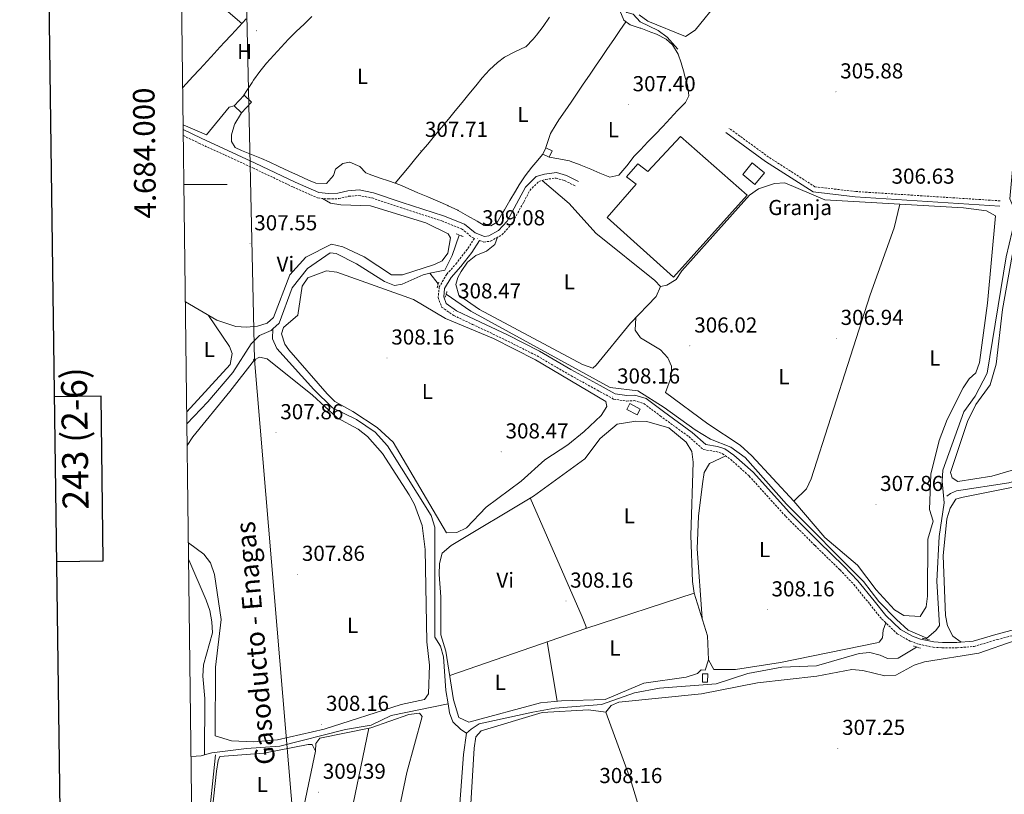
# Model space of a CAD drawing. Units: metres. Extents: x 586690 to 591182, y 4682310 to 4685336.
# Drawn here: x 587498 to 587954, y 4683718 to 4684076 of the extents above; entities that cross this region are included whole.
import ezdxf
from ezdxf.enums import TextEntityAlignment as Align

# ---------------------------------------------------------------- set-up
doc = ezdxf.new("R2010")
doc.units = ezdxf.units.M
doc.header["$MEASUREMENT"] = 0
doc.linetypes.add('TRAZOS', pattern=[0.75, 0.5, -0.25])
doc.linetypes.add('TRAZOSX2', pattern=[1.5, 1, -0.5])
for name, color, linetype, lineweight in [('Carátula', 7, 'Continuous', 5), ('Level 13', 5, 'Continuous', 0), ('Level 15', 1, 'Continuous', 0), ('Level 16', 1, 'Continuous', 13), ('Level 19', 252, 'Continuous', 0), ('Level 21', 19, 'Continuous', 0), ('Level 34', 2, 'Continuous', 0), ('Level 36', 19, 'Continuous', 40), ('Level 37', 92, 'Continuous', 0), ('Level 41', 19, 'Continuous', 0), ('Level 44', 19, 'Continuous', 0), ('Level 52', 1, 'Continuous', 13), ('Level 61', 19, 'Continuous', 0), ('Level 63', 7, 'Continuous', 0), ('Level 7', 1, 'Continuous', 0)]:
    doc.layers.add(name, color=color, linetype=linetype, lineweight=lineweight)
doc.styles.add('Arial', font='ARIAL.TTF', dxfattribs={"height": 0.2})

# ---------------------------------------------------------------- blocks, each defined once
blk = doc.blocks.new('5GASO')
at = {"layer": 'Carátula', "linetype": 'Continuous', "lineweight": 5}
for color, points in [(33, [(0, -5.1), (-5.1, 0), (0, 5.1), (0.2, 2.5), (-0.3, 2.4), (-0.8, 2.2), (-1.2, 1.8), (-1.5, 1.3), (-1.7, 0.7), (-1.7, 0), (-1.7, -0.8), (-1.5, -1.4), (-1.2, -1.9), (-0.8, -2.3), (-0.3, -2.5), (0.3, -2.6)]), (250, [(0.3, -2.6), (-0.3, -2.5), (-0.8, -2.3), (-1.2, -1.9), (-1.5, -1.4), (-1.7, -0.8), (-1.7, 0), (-1.7, 0.7), (-1.5, 1.3), (-1.2, 1.8), (-0.8, 2.2), (-0.3, 2.4), (0.2, 2.5), (0.6, 2.5), (0.9, 2.4), (1.1, 2.3), (1.4, 2.1), (1.6, 1.9), (1.7, 1.6), (1.8, 1.3), (1.9, 1), (1.2, 0.8), (1, 1.2), (0.8, 1.4), (0.5, 1.6), (0.2, 1.6), (0, 1.6), (-0.3, 1.5), (-0.5, 1.4), (-0.7, 1.2), (-0.8, 1), (-0.9, 0.7), (-1, 0.4), (-1, 0), (-1, -0.4), (-0.9, -0.8), (-0.8, -1.1), (-0.6, -1.4), (-0.4, -1.5), (-0.2, -1.7), (0, -1.7), (0.2, -1.8), (0.5, -1.7), (0.8, -1.6), (1, -1.5), (1.3, -1.3), (1.3, -0.7), (0.2, -0.7), (0.2, 0.1), (2, 0.1), (2, -1.8), (1.7, -2.1), (1.3, -2.4), (0.8, -2.5)]), (33, [(0, -5.1), (0.3, -2.6), (0.8, -2.5), (1.3, -2.4), (1.7, -2.1), (2, -1.8), (2, 0.1), (0.2, 0.1), (0.2, -0.7), (1.3, -0.7), (1.3, -1.3), (1, -1.5), (0.8, -1.6), (0.5, -1.7), (0.2, -1.8), (0, -1.7), (-0.2, -1.7), (-0.4, -1.5), (-0.6, -1.4), (-0.8, -1.1), (-0.9, -0.8), (-1, -0.4), (-1, 0), (-1, 0.4), (-0.9, 0.7), (-0.8, 1), (-0.7, 1.2), (-0.5, 1.4), (-0.3, 1.5), (0, 1.6), (0.2, 1.6), (0.5, 1.6), (0.8, 1.4), (1, 1.2), (1.2, 0.8), (1.9, 1), (1.8, 1.3), (1.7, 1.6), (1.6, 1.9), (1.4, 2.1), (1.1, 2.3), (0.9, 2.4), (0.6, 2.5), (0.2, 2.5), (0, 5.1), (5.1, 0)])]:
    blk.add_hatch(color=color, dxfattribs=at).paths.add_polyline_path(points)
at = {"layer": 'Carátula', "color": 250, "linetype": 'Continuous', "lineweight": 5}
blk.add_3dface([(0, -5.1), (5.1, 0), (0, 5.1), (-5.1, 0)], dxfattribs=at)
blk = doc.blocks.new('5PATER')
at = {"layer": 'Carátula', "linetype": 'Continuous', "lineweight": 5}
h = blk.add_hatch(color=250, dxfattribs=at)
edge = h.paths.add_edge_path()
edge.add_ellipse((0, 0), major_axis=(-1.33, -1.34), ratio=0.999422, start_angle=0, end_angle=360)

msp = doc.modelspace()

# ---------------------------------------------------------------- linework, layer by layer
at = {"layer": 'Level 13', "color": 5, "linetype": 'Continuous', "lineweight": 0, "ltscale": 0.5}
for points in [[(587802.55, 4684062.67, 306.47), (587797.53, 4684068.21, 306.47), (587793.47, 4684071.34, 306.47), (587785.14, 4684075.34, 306.41), (587781.89, 4684078.9, 306.41), (587778.95, 4684079.61, 306.41), (587773.1, 4684085.74, 306.41), (587755.56, 4684098.97, 306.41), (587753.28, 4684103.1, 306.41), (587747.58, 4684107.66, 306.41), (587730.01, 4684117.51, 306.41), (587721.22, 4684123.1, 306.41), (587712.51, 4684129.95, 306.41), (587679.63, 4684147.28, 306.41)], [(587917.77, 4683790.19, 307.91), (587921.96, 4683793.61, 308.1), (587923.51, 4683796.03, 308.1), (587922.31, 4683816.5, 308.1), (587923.47, 4683837.14, 308.22), (587925.75, 4683852.7, 308.35), (587924.75, 4683862.8, 308.47), (587925.19, 4683867.8, 308.47), (587934.87, 4683894.87, 308.6), (587940.14, 4683902.1, 308.47), (587945.61, 4683912.78, 308.6), (587954.44, 4683966.57, 307.85), (587958.57, 4683984.23, 307.72), (587957.77, 4683989.45, 307.72), (587956.11, 4683993.47, 307.6), (587959.46, 4684030.62, 307.6), (587961, 4684035.71, 307.6), (587972.92, 4684057.95, 307.72), (587992.1, 4684105.98, 307.6)], [(587701.44, 4683976.65, 307.72), (587698.18, 4683967.26, 307.66), (587694.66, 4683960.48, 307.53), (587687.87, 4683959, 307.49)], [(587687.87, 4683959, 307.49), (587684.65, 4683958.3, 307.47), (587675.07, 4683953.89, 307.41), (587671.5, 4683953.31, 307.41), (587666.82, 4683955.14, 307.41), (587653.87, 4683963.4, 307.35), (587644.41, 4683968.09, 307.35), (587641.76, 4683968.4, 307.35), (587631.15, 4683961.23, 307.35), (587624.14, 4683952.29, 307.35), (587618.12, 4683935.92, 307.41), (587615.22, 4683933.27, 307.46)], [(587691.68, 4683954.04, 307.74), (587687.87, 4683959, 307.49)], [(587695.34, 4683949.28, 307.97), (587706.69, 4683941.44, 307.97), (587771.15, 4683906.2, 307.78), (587784.08, 4683904.53, 307.72), (587796.2, 4683896.87, 307.72), (587810.53, 4683886.49, 307.72), (587817.58, 4683882.25, 307.72), (587827.1, 4683878.5, 307.66), (587833.73, 4683873.73, 307.6), (587852.84, 4683852.1, 307.6), (587888.48, 4683816.28, 307.6), (587895.57, 4683807.02, 307.66), (587903.65, 4683798.72, 307.72), (587909.1, 4683793.86, 307.85), (587917.77, 4683790.19, 307.91)], [(587575.45, 4683889.35, 307.77), (587585.16, 4683899.49, 307.72), (587596.67, 4683913.04, 307.6), (587605.1, 4683926.29, 307.47), (587608.93, 4683930.24, 307.47), (587614.4, 4683932.52, 307.47), (587615.22, 4683933.27, 307.46)], [(587696.23, 4683759.66, 308.44), (587695.16, 4683765.89, 308.47), (587694.16, 4683781.56, 308.54), (587692.79, 4683786.42, 308.54), (587690.04, 4683790.66, 308.6), (587690.08, 4683841.49, 308.66), (587688.34, 4683846.84, 308.6), (587668.27, 4683879.12, 308.22), (587662.58, 4683885.4, 308.1), (587653.89, 4683891.3, 308.04), (587642.82, 4683896.71, 307.97), (587634.12, 4683905.13, 307.79), (587617.06, 4683924.13, 307.66), (587614.97, 4683928.72, 307.6), (587615.22, 4683933.27, 307.46)], [(587926.95, 4683855.78, 308.41), (587928.75, 4683857.09, 308.54), (587931.4, 4683858.35, 308.54), (587955.62, 4683862.08, 308.47), (587970.22, 4683866.36, 308.47), (588001.53, 4683866.48, 308.47), (588006.48, 4683865.26, 308.47), (588017.97, 4683853.4, 308.54), (588055.37, 4683834.9, 308.79), (588063.34, 4683828.64, 308.85), (588068.62, 4683826.35, 308.14)], [(587576.23, 4683826.38, 308.35), (587584.39, 4683807.74, 308.47), (587586.08, 4683802.86, 308.54), (587586.96, 4683797.63, 308.54), (587587.22, 4683792.52, 308.54), (587583.1, 4683777.84, 308.54), (587582.73, 4683772.61, 308.54), (587583.63, 4683762.2, 308.54), (587583.52, 4683736.08, 308.16)], [(587917.25, 4683789.76, 308.1), (587917.77, 4683790.19, 307.91)], [(587704.72, 4683746.21, 308.85), (587706.95, 4683748.05, 308.72), (587710.69, 4683750.5, 308.72), (587735.4, 4683755.94, 308.79), (587745.62, 4683757.8, 308.85), (587767.29, 4683759.48, 308.85), (587782.5, 4683764.82, 308.91), (587794.07, 4683766.99, 308.91), (587820.23, 4683769.05, 308.79), (587834.86, 4683773.8, 308.79), (587850.71, 4683776.67, 308.79), (587866.67, 4683777.34, 308.79), (587886.45, 4683783.06, 308.66), (587891.35, 4683783.56, 308.6), (587896.21, 4683782.27, 308.6), (587899.5, 4683780.67, 308.47), (587904.53, 4683780.86, 308.47), (587913.01, 4683786.01, 308.41)], [(587696.23, 4683759.66, 308.44), (587669.88, 4683754.37, 308.16), (587660.61, 4683749.87, 308.1), (587648.73, 4683747.87, 308.04), (587618.4, 4683740.16, 308.1), (587602.96, 4683738.99, 308.1), (587587, 4683736.99, 308.16), (587583.52, 4683736.08, 308.16)], [(587704.72, 4683746.21, 308.85), (587702.07, 4683747.85, 308.41), (587698.51, 4683751.42, 308.41), (587696.93, 4683755.51, 308.41), (587696.23, 4683759.66, 308.44)], [(587579.78, 4683542.52, 309.41), (587596.93, 4683559.28, 309.35), (587600.88, 4683559.85, 309.41), (587614.2, 4683567.88, 309.35), (587619.56, 4683568.37, 309.35), (587633.81, 4683566.54, 309.29), (587637.66, 4683567.98, 309.23), (587641.32, 4683571.61, 309.23), (587655.25, 4683593.42, 309.29), (587662.58, 4683601.01, 309.29), (587674.67, 4683616.49, 309.35), (587681.57, 4683630.38, 309.35), (587692.18, 4683641.79, 309.29), (587696.93, 4683655.1, 309.23), (587700.37, 4683659.06, 309.29), (587702.67, 4683663.64, 309.29), (587705.48, 4683671.8, 309.29), (587704.27, 4683676.73, 309.29), (587700.3, 4683685.66, 309.23), (587700.77, 4683701.01, 309.16), (587703.3, 4683736.25, 308.98), (587704.72, 4683746.21, 308.85)], [(587577.37, 4683735.29, 308.22), (587582.06, 4683735.7, 308.16), (587583.52, 4683736.08, 308.16)], [(587578.2, 4683669.04, 308.56), (587585.03, 4683701.92, 308.77), (587588.68, 4683736.08, 308.52)]]:
    msp.add_polyline3d(points, dxfattribs=at)
at = {"layer": 'Level 15', "color": 1, "linetype": 'Continuous', "lineweight": 0}
for points in [[(587600.73, 4684033.28, 310.02), (587605.28, 4684038.2, 310.02), (587601.88, 4684041.34, 309.78), (587597.33, 4684036.42, 309.78), (587600.73, 4684033.28, 310.02)], [(587741.46, 4684017.08, 310.25), (587740.08, 4684014.04, 310.25), (587743.06, 4684012.7, 310.49), (587744.43, 4684015.73, 310.49), (587741.46, 4684017.08, 310.25)], [(587832.54, 4684004.67, 309.54), (587836.97, 4684010.1, 309.54), (587842.57, 4684005.53, 309.3), (587838.15, 4684000.1, 309.3), (587832.54, 4684004.67, 309.54)], [(587783.71, 4683893.45, 311.45), (587778.93, 4683895.98, 311.21), (587780.35, 4683898.65, 310.97), (587785.13, 4683896.12, 311.21), (587783.71, 4683893.45, 311.45)], [(587816.34, 4683773.65, 310.01), (587816.27, 4683769.73, 310.01), (587813.93, 4683769.77, 310.01), (587813.99, 4683773.69, 310.01), (587816.34, 4683773.65, 310.01)]]:
    msp.add_polyline3d(points, dxfattribs=at)
at = {"layer": 'Level 15', "color": 20, "linetype": 'Continuous', "lineweight": 13}
msp.add_polyline3d([(587800.5, 4683957.17, 311.69), (587834.67, 4683995.06, 311.45), (587803.71, 4684022.31, 311.21), (587788.64, 4684006.04, 311.21), (587784.02, 4684009.61, 310.25), (587778.81, 4684003.58, 310.49), (587783.29, 4684000.22, 311.45), (587769.77, 4683984.86, 311.45), (587800.5, 4683957.17, 311.69)], dxfattribs=at)
at = {"layer": 'Level 16', "color": 1, "linetype": 'Continuous', "lineweight": 13, "ltscale": 0.5}
for points in [[(587573.51, 4684045.03, 309.72), (587578.17, 4684050.04, 309.43)], [(587597.33, 4684036.42, 309.43), (587594.95, 4684035.93, 309.3), (587584.42, 4684023.03, 309.3), (587573.72, 4684027.62, 309.2)]]:
    msp.add_polyline3d(points, dxfattribs=at)
at = {"layer": 'Level 21', "color": 19, "linetype": 'Continuous', "lineweight": 0}
for points in [[(587573.75, 4684025.49, 307.72), (587581.98, 4684021.47, 307.62), (587606.98, 4684010.02, 307.86), (587625.46, 4684001.22, 307.86), (587636.52, 4683996.35, 307.86), (587640.92, 4683995.88, 307.86), (587645.27, 4683996.02, 307.86), (587649.85, 4683997.08, 308.33), (587655.07, 4683997.53, 308.81), (587661.69, 4683996.26, 308.81), (587674.93, 4683991.81, 309.05), (587694.15, 4683985.54, 308.81), (587703.8, 4683981.71, 308.57), (587708.82, 4683977.66, 308.57), (587713.03, 4683976.02, 308.33), (587715.08, 4683976.27, 308.33), (587719.55, 4683978.76, 308.33), (587723.5, 4683983.13, 308.1), (587729.01, 4683993.11, 307.86), (587731.99, 4683998.83, 308.1), (587736.93, 4684003.72, 308.1), (587740.83, 4684004.89, 308.1), (587746.41, 4684005.58, 308.1), (587751.01, 4684004.22, 308.1), (587756.52, 4684001.52, 308.1)], [(587951.46, 4683990.01, 305.82), (587884.6, 4683994.32, 305.88), (587865.11, 4683996.62, 305.95), (587843.1, 4684010.73, 305.63), (587824.76, 4684024.1, 305.57)], [(587710.77, 4683974.21, 308.57), (587707.15, 4683968.58, 308.57), (587702.19, 4683962.2, 308.81), (587697.64, 4683957.03, 308.81), (587694.62, 4683951.89, 308.81), (587694.2, 4683948.08, 308.81), (587695.33, 4683944.96, 308.81), (587700.12, 4683941.58, 308.57), (587708.58, 4683937.62, 308.57), (587723.65, 4683930.49, 308.57), (587738.58, 4683922.96, 308.57), (587753.03, 4683914.52, 308.33), (587766.56, 4683907.02, 308.1), (587773.59, 4683903.19, 308.1), (587779, 4683902.37, 308.33), (587782.63, 4683902.57, 308.33), (587787.92, 4683900.99, 308.57), (587795.84, 4683895.02, 308.57), (587809.15, 4683885.37, 308.57), (587815.42, 4683879.79, 308.33), (587820.83, 4683878.89, 308.1), (587824.33, 4683877.76, 308.1), (587828.48, 4683874.88, 307.86), (587837.32, 4683866.92, 308.1), (587854.25, 4683848.21, 308.33), (587867.75, 4683834.77, 308.1), (587879.36, 4683823.43, 308.33), (587885.78, 4683816.67, 308.33), (587893.29, 4683807.42, 308.33), (587898.75, 4683800.66, 308.33), (587905.57, 4683794.15, 308.57), (587911.12, 4683790.98, 309.05), (587914.78, 4683789.73, 309.53), (587920.97, 4683788.39, 309.53), (587924.91, 4683788.17, 309.05), (587931.65, 4683788.17, 308.33), (587939.11, 4683788.75, 308.57), (587949.61, 4683791.89, 308.33), (587957.15, 4683793.86, 308.33)]]:
    msp.add_polyline3d(points, dxfattribs=at)
at = {"layer": 'Level 21', "color": 19, "linetype": 'TRAZOSX2', "lineweight": 0}
for points in [[(587951.62, 4683992.51, 305.82), (587884.82, 4683996.82, 305.88), (587865.97, 4683999.03, 305.95), (587844.51, 4684012.79, 305.63), (587826.23, 4684026.12, 305.57)], [(587573.79, 4684022.69, 307.7), (587580.91, 4684019.21, 307.62), (587605.92, 4684007.76, 307.86), (587624.42, 4683998.94, 307.86), (587635.87, 4683993.91, 307.86), (587640.83, 4683993.38, 307.86), (587645.59, 4683993.52, 307.86), (587650.24, 4683994.61, 308.33), (587654.94, 4683995.01, 308.81), (587661.05, 4683993.84, 308.81), (587674.15, 4683989.43, 309.05), (587693.3, 4683983.19, 308.81), (587702.52, 4683979.52, 308.57), (587707.55, 4683975.47, 308.57), (587708.4, 4683975.14, 308.57), (587705.11, 4683970.03, 308.57), (587700.26, 4683963.79, 308.81), (587695.6, 4683958.5, 308.81), (587692.19, 4683952.7, 308.81), (587691.65, 4683947.78, 308.81), (587693.24, 4683943.37, 308.81), (587698.86, 4683939.41, 308.57), (587707.52, 4683935.36, 308.57), (587722.56, 4683928.24, 308.57), (587737.38, 4683920.76, 308.57), (587751.79, 4683912.35, 308.33), (587765.35, 4683904.83, 308.1), (587772.78, 4683900.79, 308.1), (587778.88, 4683899.86, 308.33), (587782.33, 4683900.05, 308.33), (587786.77, 4683898.72, 308.57), (587794.35, 4683893, 308.57), (587807.58, 4683883.42, 308.57), (587814.3, 4683877.44, 308.33), (587820.24, 4683876.45, 308.1), (587823.21, 4683875.49, 308.1), (587826.92, 4683872.91, 307.86), (587835.55, 4683865.14, 308.1), (587852.44, 4683846.48, 308.33), (587865.99, 4683832.99, 308.1), (587877.58, 4683821.68, 308.33), (587883.9, 4683815.02, 308.33), (587891.35, 4683805.85, 308.33), (587896.9, 4683798.96, 308.33), (587904.07, 4683792.13, 308.57), (587910.08, 4683788.69, 309.05), (587914.11, 4683787.32, 309.53), (587920.63, 4683785.9, 309.53), (587924.84, 4683785.66, 309.05), (587931.74, 4683785.67, 308.33), (587939.57, 4683786.28, 308.57), (587950.29, 4683789.48, 308.33), (587957.57, 4683791.38, 308.33)], [(587710.77, 4683974.21, 308.57), (587712.71, 4683973.46, 308.33), (587715.87, 4683973.85, 308.33), (587721.13, 4683976.78, 308.33), (587725.55, 4683981.66, 308.1), (587731.21, 4683991.92, 307.86), (587734.03, 4683997.33, 308.1), (587738.24, 4684001.5, 308.1), (587741.35, 4684002.44, 308.1), (587746.2, 4684003.04, 308.1), (587750.1, 4684001.88, 308.1), (587755.42, 4683999.27, 308.1)]]:
    msp.add_polyline3d(points, dxfattribs=at)
at = {"layer": 'Level 21', "color": 1, "linetype": 'TRAZOS', "lineweight": 0}
for points in [[(587699.98, 4683977.19, 308.29), (587703.21, 4683975.99, 308.29)], [(587691.15, 4683952.2, 308.35), (587691.93, 4683954.9, 308.29)], [(587694.96, 4683947.98, 308.35), (587695.74, 4683950.68, 308.29)], [(587914.74, 4683785.49, 309.17), (587911.54, 4683786.45, 309.17)], [(587915.52, 4683790.15, 308.98), (587918.96, 4683789.37, 308.98)]]:
    msp.add_polyline3d(points, dxfattribs=at)
at = {"layer": 'Level 34', "color": 19, "linetype": 'Continuous', "lineweight": 13, "ltscale": 0.5}
msp.add_polyline3d([(587584.2, 4685028.19, 297.63), (587591.28, 4684768.98, 300.03), (587597.45, 4684413.4, 300.01), (587600.04, 4684217.59, 307.03), (587606.67, 4683918.86, 307.77), (587644.59, 4683467.97, 309.55), (587646.69, 4683269.68, 311.25), (587626.41, 4683200.27, 311.06), (587585.89, 4683052.72, 312.63)], dxfattribs=at)
at = {"layer": 'Level 36', "color": 92, "linetype": 'Continuous', "lineweight": 0}
for points in [[(587844.32, 4684113.31, 305.65), (587810.61, 4684071.49, 305.9), (587806.15, 4684068.56, 306.02), (587788.7, 4684075.65, 306.02), (587784.64, 4684078.57, 306.02)], [(587600.8, 4684074.52, 307.41), (587572.84, 4684098.65, 307.16)], [(587968.49, 4683869.87, 308.77), (587957.8, 4683868.09, 308.77), (587947.72, 4683865.02, 308.64), (587932.08, 4683862.67, 308.77), (587929.44, 4683864.28, 308.77), (587928.7, 4683866.81, 308.89), (587936.59, 4683890.45, 308.8), (587940.35, 4683898.21, 308.77), (587946.97, 4683907.4, 309.02), (587949.8, 4683916.98, 309.39), (587952.67, 4683942.27, 309.3), (587957.97, 4683971.53, 309.14), (587961.85, 4683987.78, 309.14), (587964.27, 4683992.22, 309.14), (587965.63, 4683997.06, 309.27), (587961.11, 4684003.08, 309.14), (587963.95, 4684026.54, 309.14), (587965.67, 4684031.23, 309.26), (587974.55, 4684047.79, 309.52), (587990.8, 4684086.73, 309.39)], [(587633.17, 4684077.87, 307.43), (587629.59, 4684074.34, 307.46), (587626, 4684070.82, 307.51), (587622.44, 4684067.27, 307.55), (587618.95, 4684063.68, 307.59), (587615.55, 4684060, 307.61), (587612.28, 4684056.23, 307.62), (587609.17, 4684052.33, 307.6), (587606.26, 4684048.28, 307.55), (587605.59, 4684047.27, 307.53), (587602.85, 4684043.09, 307.45), (587601.26, 4684040.67, 307.41)], [(587775.62, 4684080.59, 307.53), (587777.57, 4684076.09, 307.53), (587780.43, 4684074.04, 307.28), (587785.16, 4684072.43, 307.28), (587785.36, 4684072.36, 307.28), (587790.04, 4684070.62, 307.28), (587792.73, 4684069.59, 307.28), (587797.18, 4684067.32, 307.22), (587799.99, 4684064.78, 307.16), (587802.65, 4684060.46, 307.14), (587804.07, 4684056.4, 307.16), (587805.43, 4684051.59, 307.28), (587805.51, 4684051.3, 307.28), (587806.87, 4684046.48, 307.28), (587806.95, 4684046.19, 307.28), (587807.62, 4684041.23, 307.28), (587807.61, 4684041.14, 307.28), (587806.02, 4684038.09, 307.28), (587802.51, 4684034.53, 307.28), (587802.36, 4684034.37, 307.28), (587799.03, 4684030.65, 307.28), (587799.01, 4684030.64, 307.28), (587795.61, 4684026.97, 307.27), (587792.17, 4684023.36, 307.24), (587788.71, 4684019.76, 307.2), (587785.22, 4684016.17, 307.17), (587782.34, 4684013.22, 307.16), (587778.88, 4684008.65, 307.19), (587775.22, 4684004.35, 307.24), (587771.13, 4684003.49, 307.28), (587766.5, 4684005.37, 307.28)], [(587577.98, 4684049.83, 307.53), (587581.36, 4684053.52, 307.49), (587584.73, 4684057.21, 307.46), (587588.11, 4684060.9, 307.42), (587589.18, 4684062.07, 307.41), (587592.57, 4684065.74, 307.38), (587595.98, 4684069.4, 307.38), (587599.41, 4684073.04, 307.38), (587602.84, 4684076.68, 307.4)], [(587671.82, 4684000.65, 307.28), (587675.01, 4684004.5, 307.28), (587678.19, 4684008.36, 307.28), (587681.37, 4684012.21, 307.28), (587684.56, 4684016.07, 307.28), (587686.81, 4684018.79, 307.28), (587689.99, 4684022.64, 307.28), (587693.17, 4684026.5, 307.28), (587696.36, 4684030.36, 307.28), (587699.54, 4684034.21, 307.28), (587702.72, 4684038.07, 307.28), (587705.91, 4684041.92, 307.28), (587709.09, 4684045.78, 307.28), (587712.06, 4684049.38, 307.28), (587715.37, 4684053.13, 307.32), (587719.03, 4684056.57, 307.38), (587722.33, 4684059, 307.4), (587726.76, 4684061.32, 307.4), (587727.5, 4684061.69, 307.4), (587732.08, 4684063.71, 307.4), (587732.17, 4684063.78, 307.4), (587735.67, 4684067.35, 307.5), (587737.18, 4684069.14, 307.53), (587740.28, 4684073.15, 307.53), (587743.12, 4684077.48, 307.53)], [(587778.51, 4684075.42, 307.03), (587775.69, 4684071.29, 307.07), (587772.87, 4684067.15, 307.11), (587770.06, 4684063.02, 307.16), (587767.24, 4684058.89, 307.2), (587764.43, 4684054.76, 307.25), (587761.61, 4684050.63, 307.29), (587758.8, 4684046.49, 307.33), (587755.98, 4684042.36, 307.38), (587753.17, 4684038.23, 307.42), (587750.35, 4684034.1, 307.46), (587747.54, 4684029.97, 307.51), (587746.18, 4684027.97, 307.53), (587743.69, 4684023.62, 307.66), (587743.01, 4684021.87, 307.65), (587741.47, 4684017.12, 307.53), (587741.46, 4684017.08, 307.53)], [(587740.08, 4684014.04, 307.78), (587736.86, 4684010.22, 307.86), (587735.04, 4684008.05, 307.91), (587731.96, 4684004.11, 307.97), (587729.15, 4683999.96, 308.01), (587727.36, 4683997.03, 308.03), (587724.84, 4683992.71, 308.04), (587722.33, 4683988.38, 308.03), (587721.63, 4683987.15, 308.03), (587719.15, 4683982.81, 308.15), (587719.01, 4683982.59, 308.16), (587716.09, 4683980.87, 308.16), (587712.97, 4683981.05, 308.03), (587709.63, 4683983.12, 308.03), (587705.26, 4683985.54, 308.03), (587705.22, 4683985.57, 308.03), (587700.92, 4683988.11, 308.03), (587700.81, 4683988.17, 308.03), (587696.26, 4683990.23, 308.03), (587696.07, 4683990.32, 308.03), (587691.49, 4683992.32, 308.02), (587686.9, 4683994.3, 307.99), (587682.3, 4683996.27, 307.95), (587677.71, 4683998.24, 307.92), (587673.86, 4683999.88, 307.91), (587669.18, 4684001.64, 307.94), (587664.42, 4684003.19, 307.99), (587659.7, 4684004.84, 308.03), (587658.17, 4684005.47, 308.03), (587655.35, 4684008.46, 308.03), (587650.75, 4684010.43, 308.03), (587650.6, 4684010.45, 308.03), (587647.59, 4684009.83, 308.03), (587644.14, 4684007.2, 307.91), (587643.19, 4684004.28, 307.78), (587640, 4684000.53, 307.53), (587635.05, 4684000.73, 307.42), (587631.62, 4684002.1, 307.41), (587627.07, 4684004.18, 307.43), (587622.53, 4684006.29, 307.46), (587618, 4684008.4, 307.5), (587613.46, 4684010.5, 307.53), (587609.9, 4684012.11, 307.53), (587605.3, 4684013.99, 307.53), (587600.67, 4684015.84, 307.53), (587597.79, 4684017.19, 307.53), (587596.06, 4684019.95, 307.53), (587596.08, 4684023.09, 307.53), (587597.47, 4684027.9, 307.53), (587597.63, 4684028.18, 307.53), (587600.23, 4684032.45, 307.53), (587600.73, 4684033.28, 307.53)], [(587766.5, 4684005.37, 307.28), (587762.23, 4684007.13, 307.28), (587757.6, 4684009.02, 307.4), (587757.32, 4684009.13, 307.41), (587752.66, 4684010.93, 307.65), (587752.41, 4684010.98, 307.66), (587747.49, 4684011.88, 307.72), (587743.06, 4684012.7, 307.78)], [(587739.81, 4684001.97, 307.65), (587752.28, 4683991.3, 307.48), (587764.63, 4683977.51, 307.4), (587791.86, 4683955.67, 307.4), (587794.47, 4683952.92, 307.4), (587792.58, 4683948.31, 307.52), (587780.65, 4683935.97, 307.4), (587764.76, 4683916.46, 307.39), (587763.17, 4683915.14, 307.4), (587758.49, 4683916.84, 307.52), (587710.76, 4683942.16, 307.85), (587701.21, 4683948.91, 308.03), (587699.76, 4683953.84, 307.96), (587700.73, 4683957.1, 307.9), (587702.29, 4683959.84, 307.9), (587705.2, 4683964.06, 307.78), (587709.06, 4683967.24, 307.78), (587713.96, 4683969.22, 307.65), (587717.85, 4683972.36, 307.65), (587719.03, 4683975.68, 307.65), (587719.44, 4683975.84, 307.65)], [(587794.47, 4683952.92, 307.02), (587797.49, 4683953.54, 307.02), (587801.81, 4683956.05, 307.02), (587804.45, 4683960.05, 307.02), (587835.76, 4683995.16, 306.9), (587839.78, 4683998.04, 306.89), (587847.2, 4684000.48, 306.9), (587852.09, 4684000.83, 306.77), (587870.48, 4683993.05, 306.77), (587934.75, 4683989.28, 307.02), (587945.34, 4683987.9, 307.15), (587949.45, 4683985.62, 307.15), (587945.77, 4683945.19, 307.15), (587942.02, 4683917.63, 307.4), (587940.37, 4683912.91, 307.4), (587937.36, 4683910.2, 307.4), (587934.59, 4683906.04, 307.51), (587927.2, 4683891.32, 307.65), (587923.36, 4683881.65, 307.77), (587919.52, 4683866.09, 307.77), (587918.99, 4683849.6, 307.77), (587920.68, 4683844.33, 307.77), (587918.12, 4683835.97, 307.77), (587918.05, 4683809.62, 307.65), (587917.37, 4683804.67, 307.65), (587914.59, 4683800.12, 307.52), (587907.07, 4683800.65, 307.52), (587902.79, 4683803.26, 307.65), (587894.21, 4683812.53, 307.65), (587885.59, 4683823.84, 307.65), (587870.47, 4683836.77, 307.65), (587856.2, 4683853.58, 307.52), (587836.83, 4683874.48, 306.93), (587831.29, 4683879.46, 306.9), (587816.47, 4683889.24, 306.9), (587796.8, 4683903.78, 307.02), (587799.49, 4683910.9, 307.02), (587799.62, 4683916.07, 307.15), (587797.95, 4683919.93, 307.15), (587794.48, 4683923.53, 307.15), (587785.29, 4683929.12, 307.15), (587782.83, 4683932.71, 307.15), (587783.04, 4683938.43, 307.15)], [(587638.19, 4683993.66, 307.9), (587641.83, 4683991.42, 308.15), (587646.66, 4683990.64, 308.23), (587660.27, 4683990.22, 308.02), (587685.97, 4683982.41, 308.15), (587696.24, 4683977.31, 308.23), (587697.41, 4683975.42, 308.27), (587696.07, 4683968.28, 308.4), (587693.52, 4683964.82, 308.53), (587689.97, 4683962.98, 308.65), (587675.11, 4683958.32, 308.78), (587670.1, 4683958.34, 308.65), (587657.37, 4683966.54, 308.53), (587647.59, 4683971.17, 308.4), (587642.33, 4683972.4, 308.27), (587630.42, 4683966.39, 308.03), (587623.02, 4683958.27, 307.9), (587615.47, 4683938.46, 307.65), (587612.5, 4683935.96, 307.65), (587608.03, 4683934.48, 307.65), (587603.05, 4683933.98, 307.65), (587598, 4683934.41, 307.65), (587589.2, 4683937.27, 307.77), (587574.74, 4683945.83, 307.73)], [(587905.25, 4683991.01, 307.27), (587902.67, 4683979.98, 307.1), (587891.55, 4683949.05, 307.32), (587864.14, 4683863.81, 307.6), (587862.04, 4683859.28, 307.59), (587856.2, 4683853.58, 307.4)], [(587652.24, 4683894.96, 307.65), (587643.87, 4683899.67, 307.65), (587640.28, 4683903.15, 307.65), (587622.59, 4683923.59, 307.65), (587620.73, 4683926.23, 307.65), (587619.13, 4683930.97, 307.65), (587620.07, 4683933.96, 307.65), (587626.66, 4683939.55, 307.65), (587628.68, 4683953.09, 307.65), (587631.4, 4683956.86, 307.65), (587640.06, 4683960.13, 307.65), (587644.73, 4683959.56, 307.65), (587680.27, 4683946.89, 307.65), (587694.99, 4683938.06, 307.9), (587717.31, 4683928.82, 308.18), (587736.72, 4683918.95, 308.26), (587769.2, 4683899.71, 308.02), (587769.73, 4683897.29, 308.02), (587766.99, 4683893.13, 308.02), (587759.14, 4683885.71, 308.08), (587751.64, 4683879.64, 308.15), (587741.05, 4683872.7, 308.15), (587729.98, 4683862.82, 308.27), (587713.92, 4683850.7, 308.4), (587704.76, 4683841.17, 308.4), (587700.24, 4683839.07, 308.4), (587695.53, 4683838.86, 308.27), (587670.9, 4683880.89, 308.27), (587663.45, 4683887.56, 308.27), (587652.24, 4683894.96, 307.65)], [(587575.38, 4683894.87, 308.02), (587595.42, 4683916.83, 308.02), (587596.38, 4683921.87, 307.94), (587595.11, 4683925.17, 307.9), (587585.4, 4683939.52, 307.9)], [(587576.14, 4683834.23, 307.9), (587583.26, 4683829.02, 307.9), (587586.25, 4683825.02, 307.9), (587588.22, 4683819.64, 307.9), (587591.3, 4683798.82, 308.02), (587588.61, 4683776.64, 307.9), (587588.53, 4683744.99, 307.9), (587595.97, 4683742.64, 307.65), (587606.44, 4683742.2, 307.65), (587617.33, 4683743, 307.65), (587638.95, 4683748.06, 307.4), (587674.57, 4683759.41, 307.65), (587685.38, 4683761.77, 307.65), (587687.25, 4683764.33, 307.65), (587687.59, 4683777.63, 308.01), (587686.41, 4683788.38, 308.27), (587685.56, 4683831.22, 308.27), (587684.27, 4683842.32, 308.27), (587680.76, 4683852.05, 308.15), (587678.23, 4683856.42, 308.15), (587665.89, 4683875.52, 308.02), (587659, 4683883.48, 308.14), (587654.71, 4683886.83, 308.16), (587644.86, 4683892.08, 308.02), (587633.53, 4683902.6, 307.77), (587612.5, 4683919.32, 307.77), (587608.94, 4683920.15, 307.77), (587606.67, 4683918.86, 307.77), (587595.34, 4683904.28, 307.9), (587578.15, 4683883.28, 308.02), (587575.57, 4683879.36, 308.02)], [(587735.71, 4683855.9, 308.9), (587759.43, 4683873.08, 308.53), (587766.55, 4683882.57, 308.4), (587774.46, 4683889.18, 308.27), (587783.16, 4683890.58, 308.15), (587788.18, 4683890.45, 308.02), (587798.37, 4683887.52, 308.02), (587806.38, 4683880.88, 308.02), (587808.94, 4683876.44, 307.9), (587809.55, 4683871.52, 307.9), (587808.57, 4683837.7, 307.9), (587809.27, 4683816.3, 308.02), (587810.06, 4683810.92, 307.9), (587816.32, 4683791.22, 308.02), (587816.64, 4683780.11, 308.02), (587815.12, 4683775.34, 308.02), (587813.4, 4683775.43, 308.02), (587811.58, 4683773.81, 308.02), (587806.46, 4683772.06, 308.15), (587786.85, 4683769.24, 308.15), (587768.85, 4683761.78, 308.27), (587748.74, 4683761.18, 308.4), (587738.95, 4683760.17, 308.65), (587705.81, 4683751.2, 309.03), (587701.25, 4683753.36, 309.03), (587698.71, 4683761.64, 308.9), (587695.27, 4683784.12, 309.03), (587692.87, 4683791.63, 309.03), (587692.91, 4683809.2, 308.9), (587692.09, 4683819.6, 308.9), (587692.21, 4683824.62, 308.9), (587693.47, 4683829.45, 308.9), (587697.68, 4683832.97, 308.78), (587735.71, 4683855.9, 308.9)], [(587813.75, 4683799.31, 307.77), (587811.43, 4683831.53, 307.77), (587812.15, 4683846.53, 307.77), (587813.96, 4683861.58, 307.77), (587814.72, 4683866.72, 307.77), (587817.15, 4683870.98, 307.77), (587824.74, 4683874.43, 307.77)], [(587933.54, 4683788.32, 308.02), (587929.71, 4683790.99, 308.02), (587927.32, 4683795.77, 307.89), (587926.31, 4683800.66, 307.9), (587925.31, 4683828.2, 308.16), (587926.96, 4683845.41, 308.28), (587928.47, 4683850.21, 308.4), (587931.11, 4683854.45, 308.52), (587933.81, 4683855.27, 308.52), (587959.97, 4683860.54, 308.15), (587970.73, 4683860.2, 308.4), (587973.49, 4683858.02, 308.4), (587977.3, 4683845.83, 308.27), (587979.32, 4683844.59, 308.27), (588014.4, 4683841.25, 308.27), (588018.36, 4683838.94, 308.27), (588019.41, 4683836.23, 308.27), (588019.69, 4683831.24, 308.27), (588017.94, 4683802.02, 308.02)], [(587734.29, 4683855.05, 308.65), (587758.34, 4683800.03, 308.4), (587760.14, 4683795.34, 308.4), (587759.91, 4683794.61, 308.4)], [(587759.91, 4683794.61, 308.27), (587810.06, 4683810.92, 308.27)], [(587816.64, 4683780.11, 307.9), (587819.21, 4683775.58, 307.9), (587829.21, 4683775.63, 307.9), (587850.03, 4683778.79, 307.76), (587894.64, 4683787.89, 307.76), (587895.71, 4683788.22, 307.77), (587897.24, 4683790.33, 307.9), (587897.59, 4683793.76, 307.9), (587898.71, 4683797.24, 307.9)], [(587697, 4683772.81, 308.52), (587759.91, 4683794.61, 308.27)], [(587705.63, 4683695.54, 308.76), (587708.25, 4683739.18, 308.64), (587709.12, 4683744.49, 308.45), (587711.53, 4683747.31, 308.26), (587739.77, 4683755.77, 308.01), (587761.18, 4683756.92, 307.89), (587769.28, 4683755.83, 308.01), (587771.65, 4683758.99, 308.01), (587775.19, 4683760.52, 308.01), (587813.43, 4683764.31, 307.89), (587839.41, 4683769.47, 307.78), (587866.81, 4683772.5, 307.64), (587883.05, 4683775.63, 307.64), (587888.04, 4683775.2, 307.64), (587898.37, 4683772.74, 307.51), (587903.41, 4683772.99, 307.51), (587911.87, 4683777.62, 307.51), (587916.61, 4683779.22, 307.51), (587941.84, 4683783.15, 307.51), (587958.65, 4683789.11, 307.51)], [(587742.08, 4683788.43, 308.4), (587746.77, 4683760.98, 308.4)], [(587634.94, 4683737.9, 309.15), (587635.13, 4683741.34, 308.89), (587636.85, 4683743.91, 308.89), (587660.55, 4683748.66, 309.02), (587678.1, 4683754.77, 309.15), (587683.06, 4683755.46, 309.15), (587684.32, 4683753.8, 309.15), (587677.22, 4683727.99, 309.27), (587665.88, 4683674.17, 309.39), (587649.84, 4683613.16, 309.35), (587644.59, 4683589.21, 309.52)], [(587769.28, 4683755.83, 307.64), (587780.61, 4683724.64, 307.65), (587798.27, 4683666.91, 307.8), (587803.89, 4683653, 307.84), (587810.68, 4683639.6, 307.87), (587821.61, 4683623.44, 307.89), (587838.96, 4683609.5, 307.89), (587846.09, 4683601.2, 307.89), (587859.28, 4683578.76, 307.89), (587877.62, 4683552.01, 307.5), (587895.34, 4683531.27, 307.76), (587898.82, 4683531.7, 307.76), (588002.28, 4683582.99, 308.01), (588032.95, 4683595.54, 308.01), (588045.85, 4683603.16, 307.7), (588066.01, 4683617.67, 307.41), (588077.59, 4683628.52, 307.38), (588079.62, 4683632.93, 307.38), (588078.8, 4683635.17, 307.38), (588075.86, 4683639.22, 307.38), (588071.51, 4683649.5, 307.38)], [(587626.98, 4683605.6, 309.39), (587631.93, 4683618.16, 309.39), (587636.21, 4683641.49, 309.39), (587649.61, 4683699.97, 309.13), (587659.52, 4683748.46, 309.27)], [(587592.92, 4683562.81, 309.9), (587598.31, 4683586.04, 309.77), (587622.46, 4683678.21, 309.28), (587634.94, 4683737.9, 309.02), (587633.39, 4683740.97, 309.02), (587631.5, 4683740.92, 309.02), (587611.03, 4683736.9, 309.15), (587590.71, 4683735.37, 309.02), (587589.82, 4683733.54, 309.02), (587589.12, 4683728.58, 309.02), (587585.98, 4683700.07, 308.91), (587579.67, 4683664.76, 309.02), (587578.31, 4683659.74, 309.06)]]:
    msp.add_polyline3d(points, dxfattribs=at)
at = {"layer": 'Level 52', "color": 1, "linetype": 'Continuous', "lineweight": 0}
for points in [[(587600.73, 4684033.28, 310.02), (587597.33, 4684036.42, 309.78), (587601.88, 4684041.34, 309.78), (587605.28, 4684038.2, 310.02), (587600.73, 4684033.28, 310.02)], [(587741.46, 4684017.08, 310.25), (587744.43, 4684015.73, 310.49), (587743.06, 4684012.7, 310.49), (587740.08, 4684014.04, 310.25), (587741.46, 4684017.08, 310.25)], [(587832.54, 4684004.67, 309.54), (587836.97, 4684010.1, 309.54), (587842.57, 4684005.53, 309.3), (587838.15, 4684000.1, 309.3), (587832.54, 4684004.67, 309.54)], [(587783.71, 4683893.45, 311.45), (587778.93, 4683895.98, 311.21), (587780.35, 4683898.65, 310.97), (587785.13, 4683896.12, 311.21), (587783.71, 4683893.45, 311.45)], [(587816.34, 4683773.65, 310.01), (587816.27, 4683769.73, 310.01), (587813.93, 4683769.77, 310.01), (587813.99, 4683773.69, 310.01), (587816.34, 4683773.65, 310.01)]]:
    msp.add_polyline3d(points, close=True, dxfattribs=at)
at = {"layer": 'Level 52', "color": 1, "linetype": 'Continuous', "lineweight": 13}
msp.add_polyline3d([(587800.5, 4683957.17, 311.69), (587769.77, 4683984.86, 311.45), (587783.29, 4684000.22, 311.45), (587778.81, 4684003.58, 310.49), (587784.02, 4684009.61, 310.25), (587788.64, 4684006.04, 311.21), (587803.71, 4684022.31, 311.21), (587834.67, 4683995.06, 311.45), (587800.5, 4683957.17, 311.69)], close=True, dxfattribs=at)
at = {"layer": 'Level 61', "color": 19, "linetype": 'Continuous', "lineweight": 0}
msp.add_polyline3d([(587561.25, 4685027.9, 0.01), (590995.12, 4685071.67, 0.01), (591025.09, 4682758.55, 0.01), (587590.1, 4682714.79, 0.01), (587561.25, 4685027.9, 0.01)], close=True, dxfattribs=at)
at = {"layer": 'Level 63', "linetype": 'Continuous', "lineweight": 30}
for points in [[(587498.05, 4685077.2, -0.24), (587530.85, 4682662.44, -0.24), (591085.5, 4682710.72, -0.24), (591052.74, 4685122.49, -0.24), (587498.05, 4685077.2, -0.24)], [(587515.05, 4683825.66, -0.24), (587536.74, 4683825.94, -0.24), (587535.77, 4683902.1, -0.24), (587514.01, 4683901.83, -0.24)]]:
    msp.add_polyline3d(points, dxfattribs=at)
at = {"layer": 'Level 63', "linetype": 'Continuous', "lineweight": 0}
msp.add_polyline3d([(587574.07, 4684000, 0.01), (587594.07, 4684000, 0.01)], dxfattribs=at)

# ---------------------------------------------------------------- block references
at = {"layer": 'Level 34', "color": 2, "linetype": 'Continuous', "lineweight": 0, "xscale": 0.09999983015004542, "yscale": 0.09999983015004542}
msp.add_blockref('5GASO', (587606.67, 4683918.86, 307.77), dxfattribs=at)
at = {"layer": 'Level 7', "color": 19, "linetype": 'Continuous', "lineweight": 0, "xscale": 0.09999983015004542, "yscale": 0.09999983015004542}
for p in [(587607.63, 4684071.21, 307.11), (587875.67, 4684042.97, 305.88), (587779.64, 4684037.03, 307.41), (587683.45, 4684015.93, 307.72), (587899.43, 4683994.25, 306.64), (587709.96, 4683974.99, 309.09), (587604.59, 4683972.68, 307.56), (587698.82, 4683941.17, 308.48), (587875.87, 4683928.9, 306.95), (587808.09, 4683925.38, 306.03), (587667.99, 4683919.81, 308.17), (587772.42, 4683901.78, 308.17), (587616.64, 4683885.24, 307.87), (587720.78, 4683876.37, 308.48), (587894.14, 4683852.05, 307.87), (587626.61, 4683819.71, 307.87), (587750.73, 4683807.3, 308.17), (587843.9, 4683803.26, 308.17), (587637.77, 4683750.3, 308.17), (587876.54, 4683739.17, 307.25), (587636.3, 4683718.85, 309.4)]:
    msp.add_blockref('5PATER', p, dxfattribs=at)

# ---------------------------------------------------------------- texts
at = {"layer": 'Level 19', "color": 19, "linetype": 'Continuous', "lineweight": 0, "style": 'Arial'}
msp.add_text('Granja', height=7, dxfattribs=at).set_placement((587859.09, 4683989.43, 306.6), align=Align.MIDDLE_CENTER)
at = {"layer": 'Level 37', "color": 92, "linetype": 'Continuous', "lineweight": 0, "style": 'Arial'}
for s, p in [('H', (587602.11, 4684061.64, 307.47)), ('L', (587656.63, 4684050.13, 306.97)), ('L', (587730.9, 4684032.47, 307.5)), ('L', (587772.7, 4684025.47, 307.39)), ('Vi', (587620.95, 4683963.22, 307.79)), ('L', (587752.28, 4683955.02, 307.53)), ('L', (587585.77, 4683923.69, 307.95)), ('L', (587921.42, 4683919.76, 307.38)), ('L', (587851.61, 4683911.15, 307.4)), ('L', (587686.68, 4683904.31, 308.22)), ('L', (587780.08, 4683846.75, 308.26)), ('L', (587842.63, 4683831.11, 308.17)), ('Vi', (587722.65, 4683816.96, 308.6)), ('L', (587652.02, 4683796.04, 307.41)), ('L', (587773.45, 4683785.59, 308.22)), ('L', (587720.34, 4683769.7, 308.56)), ('L', (587610.3, 4683722.45, 309.07))]:
    msp.add_text(s, height=7, dxfattribs=at).set_placement(p, align=Align.MIDDLE_CENTER)
at = {"layer": 'Level 41', "color": 19, "linetype": 'Continuous', "lineweight": 0, "style": 'Arial'}
for s, p in [('305.88', (587877.66, 4684046.97, 305.88)), ('307.40', (587781.62, 4684041.03, 307.41)), ('307.71', (587685.53, 4684019.93, 307.72)), ('306.63', (587901.41, 4683998.25, 306.64)), ('309.08', (587711.95, 4683978.99, 309.09)), ('307.55', (587606.58, 4683976.68, 307.56)), ('308.47', (587700.87, 4683945.17, 308.48)), ('306.94', (587877.85, 4683932.9, 306.95)), ('306.02', (587810.14, 4683929.38, 306.03)), ('308.16', (587669.98, 4683923.81, 308.17)), ('308.16', (587774.41, 4683905.78, 308.17)), ('307.86', (587618.63, 4683889.24, 307.87)), ('308.47', (587722.83, 4683880.37, 308.48)), ('307.86', (587896.13, 4683856.05, 307.87)), ('307.86', (587628.6, 4683823.71, 307.87)), ('308.16', (587752.72, 4683811.3, 308.17)), ('308.16', (587845.88, 4683807.26, 308.17)), ('308.16', (587639.75, 4683754.3, 308.17)), ('307.25', (587878.53, 4683743.17, 307.25)), ('309.39', (587638.29, 4683722.85, 309.4)), ('308.16', (587766.21, 4683720.87, 308.17))]:
    msp.add_text(s, height=7, dxfattribs=at).set_placement(p, align=Align.BOTTOM_LEFT)
at = {"layer": 'Level 44', "color": 19, "linetype": 'Continuous', "lineweight": 0, "style": 'Arial'}
msp.add_text('Gasoducto - Enagas', height=9, rotation=94.8082, dxfattribs=at).set_placement((587619.03, 4683732.16, 309.1), align=Align.BOTTOM_LEFT)
at = {"layer": 'Level 63', "linetype": 'Continuous', "lineweight": 0, "style": 'Arial'}
msp.add_text('4.684.000', height=10, rotation=90.7147, dxfattribs=at).set_placement((587563.88, 4684014.72, 0.01), align=Align.BOTTOM_CENTER)
msp.add_text('243 (2-6)', height=12, rotation=90.7304, dxfattribs=at).set_placement((587523.52, 4683882.56, 0.01), align=Align.MIDDLE_CENTER)

doc.saveas('drawing.dxf')
